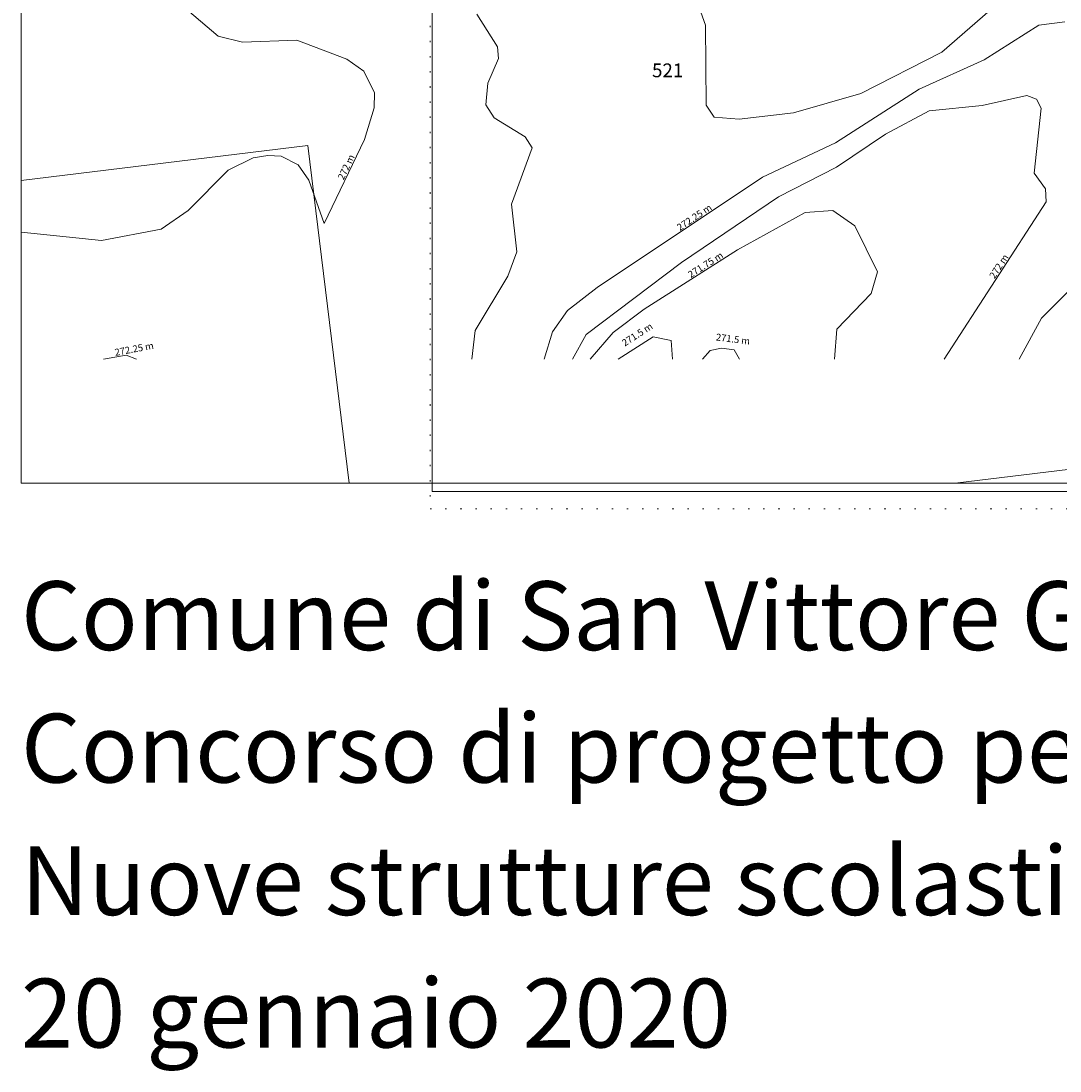
# Model space of a CAD drawing. Units: metres. Extents: x 728484 to 728835, y 121791 to 122235.
# Drawn here: x 728485 to 728561, y 121791 to 121867 of the extents above; entities that cross this region are included whole.
import ezdxf
from ezdxf.xclip import XClip

# ---------------------------------------------------------------- set-up
doc = ezdxf.new("R2010")
doc.units = ezdxf.units.M
doc.header["$MEASUREMENT"] = 0
doc.header["$XCLIPFRAME"] = 0
doc.linetypes.add('Wipeout_Contour', pattern=[1, 0, -1])
for name, color, linetype, lineweight in [('01231 BB humusiert Acker Wiese Weide_Num_Penna__7_Num_Penna__7', 7, 'Continuous', 18), ('01239 BB Objektnamen humusiert_Num_Penna__7_Num_Penna__7_Num_Penna__7_Num_Penna__7', 7, 'Continuous', 18), ('01611 LIEG Parzelle_Num_Penna__7_Num_Penna__7', 7, 'Continuous', 18), ('01619 LIEG Parzellennummer_Num_Penna__7_Num_Penna__7', 7, 'Continuous', 18), ('curve_di_livello_50cm_Num_Penna__10_Num_Penna__1', 1, 'Continuous', 18), ('curve_di_livello_50cm_Num_Penna__1_Num_Penna__1', 1, 'Continuous', 18), ('Disegno_1_20191010 San Vittore 10 cm_1_01336 EO Materialseilbahn_Num_Penna__254', 254, 'Continuous', 18), ('Disegno_2_099_SNV_20191010_ortofoto_10_cm_2_01336 EO Materialseilbahn_Num_Penna__254', 254, 'Continuous', 18), ('Disegno_2_099_SNV_20191010_ortofoto_10_cm_2_0_Num_Penna__1_Num_Penna__1', 1, 'Continuous', 18)]:
    doc.layers.add(name, color=color, linetype=linetype, lineweight=lineweight)
doc.layers.add('curve_di_livello_25cm_Num_Penna__252_Num_Penna__3', color=7, linetype='Continuous', lineweight=18, true_color=0x929292)
doc.layers.add('Disegno_1_20191010 San Vittore 10 cm_1_01336 EO Materialseilbahn', color=7, linetype='Continuous')
doc.layers.add('Disegno_2_099_SNV_20191010_ortofoto_10_cm_2_01336 EO Materialseilbahn', color=7, linetype='Continuous')
doc.styles.add('GENERATED_STYLE_1', font='Arial')
picture_1 = doc.add_image_def('image1.tif', size_in_pixel=(2800, 3730))

# ---------------------------------------------------------------- blocks, each defined once
blk = doc.blocks.new('Disegno_1_1')
at = {"color": 254, "linetype": 'Wipeout_Contour', "lineweight": 0, "ltscale": 2955209.489650672}
blk.add_wipeout([(728515.1562281557, 121831.9925605774), (728797.469251626, 121831.9925605774), (728797.469251626, 122208.07383827181), (728515.1562281557, 122208.07383827181)], dxfattribs=at).dxf.layer = 'Disegno_1_20191010 San Vittore 10 cm_1_01336 EO Materialseilbahn'
at = {"layer": 'Disegno_1_20191010 San Vittore 10 cm_1_01336 EO Materialseilbahn_Num_Penna__254', "color": 254, "linetype": 'Wipeout_Contour', "lineweight": 18}
for p, q in [((728515.1562281557, 122208.0738382718), (728515.1562281557, 121831.9925605774)), ((728515.1562281557, 121831.9925605774), (728797.469251626, 121831.9925605774))]:
    blk.add_line(p, q, dxfattribs=at)
blk = doc.blocks.new('Disegno_2_2')
at = {"color": 254, "linetype": 'Wipeout_Contour', "lineweight": 0, "ltscale": 2955207.586746745}
blk.add_wipeout([(728515.3250069381, 121833.2436968327), (728796.2310817854, 121833.2436968327), (728796.2310817854, 122207.45071796862), (728515.3250069381, 122207.45071796862)], dxfattribs=at).dxf.layer = 'Disegno_2_099_SNV_20191010_ortofoto_10_cm_2_01336 EO Materialseilbahn'
at = {"layer": 'Disegno_2_099_SNV_20191010_ortofoto_10_cm_2_01336 EO Materialseilbahn_Num_Penna__254', "color": 254, "linetype": 'Wipeout_Contour', "lineweight": 18}
for p, q in [((728515.3250069381, 122207.4507179686), (728515.3250069381, 121833.2436968327)), ((728515.3250069381, 121833.2436968327), (728796.2310817854, 121833.2436968327))]:
    blk.add_line(p, q, dxfattribs=at)
at = {"layer": 'Disegno_2_099_SNV_20191010_ortofoto_10_cm_2_0_Num_Penna__1_Num_Penna__1', "color": 1, "lineweight": 18}
image = blk.add_image(picture_1, insert=(728515.3250069381, 121833.2436968327), size_in_units=(280.90607484732743, 374.2070211359242), dxfattribs=at)
image.set_boundary_path([(-0.5, -0.5), (2799.5, 3729.5)])

msp = doc.modelspace()

# ---------------------------------------------------------------- linework, layer by layer
at = {"layer": '01231 BB humusiert Acker Wiese Weide_Num_Penna__7_Num_Penna__7', "color": 7, "linetype": 'Continuous', "lineweight": 18}
msp.add_lwpolyline([(728485.4459999998, 121833.8499999999), (728485.4459999998, 122206.8499999999)], dxfattribs=at)
at = {"layer": '01611 LIEG Parzelle_Num_Penna__7_Num_Penna__7', "color": 7, "linetype": 'Continuous', "lineweight": 18}
msp.add_lwpolyline([(728509.282348756, 121833.8499999999), (728506.29, 121858.381), (728485.4459999998, 121855.8238616849)], dxfattribs=at)
at = {"layer": 'curve_di_livello_25cm_Num_Penna__252_Num_Penna__3', "color": 252, "linetype": 'Continuous', "lineweight": 18, "true_color": 0x929292}
msp.add_lwpolyline([(728491.4459999998, 121842.8499999999), (728493.0859999999, 121843.1569999999), (728493.8459999997, 121842.8499999999)], dxfattribs=at)
at = {"layer": 'curve_di_livello_50cm_Num_Penna__10_Num_Penna__1', "color": 1, "linetype": 'Continuous', "lineweight": 18}
msp.add_lwpolyline([(728485.4459999998, 121868.1439999999), (728491.1709999999, 121869.2179999999), (728495.1869999997, 121869.1879999999), (728497.2079999999, 121868.5069999998), (728499.7679999999, 121866.3169999998), (728501.5269999995, 121865.893), (728505.4779999999, 121866.018), (728509.1229999999, 121864.6449999998), (728510.3589999999, 121863.7629999998), (728511.1199999999, 121862.2109999999), (728511.0909999998, 121861.106), (728510.396, 121858.8069999998), (728507.4709999997, 121852.7009999999), (728506.3519999997, 121855.8629999999), (728505.5729999996, 121856.981), (728504.3479999995, 121857.5959999999), (728503.3809999998, 121857.6419999998), (728502.3179999997, 121857.4719999999), (728500.4949999999, 121856.5809999998), (728497.5879999998, 121853.646), (728495.6229999999, 121852.3009999998), (728491.2989999999, 121851.4659999998), (728485.4459999998, 121852.0809999998)], dxfattribs=at)

# ---------------------------------------------------------------- block references
at = {"color": 65, "linetype": 'Continuous', "lineweight": 18}
ref = msp.add_blockref('Disegno_1_1', (0, 0), dxfattribs=at)
XClip(ref).set_block_clipping_path([(728515.1562281557, 121831.9925605774), (728797.469251626, 122208.0738382718)])

# ---------------------------------------------------------------- texts
at = {"layer": '01239 BB Objektnamen humusiert_Num_Penna__7_Num_Penna__7_Num_Penna__7_Num_Penna__7', "color": 7, "linetype": 'Continuous', "lineweight": 18, "insert": (728485.4459999998, 121826.7212325311), "char_height": 5, "attachment_point": 1, "line_spacing_factor": 1.154527962694632, "style": 'GENERATED_STYLE_1'}
msp.add_mtext('\\A1;{\\pql;\\fArial|b0|i0|c0|p34;Comune di San Vittore GR\\P\\pql;\\fArial|b0|i0|c0|p34;Concorso di progetto per architetti\\P\\pql;\\fArial|b0|i0|c0|p34;Nuove strutture scolastiche comunali\\P\\pql;\\fArial|b0|i0|c0|p34;20 gennaio 2020}', dxfattribs=at)
at = {"layer": 'curve_di_livello_25cm_Num_Penna__252_Num_Penna__3', "color": 252, "linetype": 'Continuous', "lineweight": 18, "true_color": 0x929292, "insert": (728492.302930694, 121843.0890837886), "char_height": 0.5, "attachment_point": 7, "rotation": 10.599999986931893, "style": 'GENERATED_STYLE_1'}
msp.add_mtext('\\A1;{\\pql;\\fArial|b0|i0|c0|p34;272.25 m}', dxfattribs=at)
at = {"layer": 'curve_di_livello_50cm_Num_Penna__1_Num_Penna__1', "color": 1, "linetype": 'Continuous', "lineweight": 18, "insert": (728508.8787964545, 121855.8382599675), "char_height": 0.5, "attachment_point": 7, "rotation": 64.40000002971215, "style": 'GENERATED_STYLE_1'}
msp.add_mtext('\\A1;{\\pql;\\fArial|b0|i0|c0|p34;272 m}', dxfattribs=at)

# ---------------------------------------------------------------- next in the draw order: block references
at = {"color": 65, "linetype": 'Continuous', "lineweight": 18}
ref = msp.add_blockref('Disegno_2_2', (0, 0), dxfattribs=at)
XClip(ref).set_block_clipping_path([(728515.3250069381, 121833.2436968327), (728796.2310817854, 122207.4507179686)])

# ---------------------------------------------------------------- next in the draw order: linework, layer by layer
at = {"layer": '01231 BB humusiert Acker Wiese Weide_Num_Penna__7_Num_Penna__7', "color": 7, "linetype": 'Continuous', "lineweight": 18}
msp.add_lwpolyline([(728515.4459999998, 121891.6711895098), (728561.9119999998, 121898.251), (728651.5179999999, 121909.3379999998), (728653.4299999999, 121909.4219999998), (728654.5789999997, 121896.4799999998, -0.3293870253206197), (728649.4139999996, 121889.778), (728640.5619999997, 121888.3129999999), (728641.0519999999, 121885.3529999999), (728651.2319999996, 121887.038, -0.3218993026019303), (728658.1499999997, 121883.2349999999), (728662.058, 121871.0869999999), (728664.3129999998, 121861.9899999998), (728665.2999999996, 121847.9289999998), (728666.2674576936, 121833.8499999999), (728485.4459999998, 121833.8499999999)], format="xyb", dxfattribs=at)
at = {"layer": '01611 LIEG Parzelle_Num_Penna__7_Num_Penna__7', "color": 7, "linetype": 'Continuous', "lineweight": 18}
msp.add_lwpolyline([(728515.4459999998, 121833.8499999999), (728553.3110707288, 121833.8499999999), (728569.8539999996, 121835.852), (728568.0289999999, 121849.906), (728561.9119999998, 121898.251), (728515.4459999998, 121891.6711895098)], dxfattribs=at)
msp.add_lwpolyline([(728570.1075833116, 121833.8499999999), (728569.8539999996, 121835.852), (728553.3110707288, 121833.8499999999)], close=True, dxfattribs=at)
at = {"layer": 'curve_di_livello_25cm_Num_Penna__252_Num_Penna__3', "color": 252, "linetype": 'Continuous', "lineweight": 18, "true_color": 0x929292}
for points in [[(728518.5489999999, 121867.916), (728520.0629999998, 121865.548), (728520.1419999998, 121864.7049999999), (728519.3499999999, 121862.9139999999), (728519.2229999995, 121861.3399999999), (728519.8169999996, 121860.3809999999), (728522.061, 121859.0069999998), (728522.5719999999, 121858.2159999998), (728521.0809999995, 121854.109), (728521.4739999997, 121850.6539999999), (728520.8209999998, 121848.893), (728518.4349999998, 121844.937), (728518.1959999998, 121842.8499999999)], [(728523.4459999998, 121842.8499999999), (728524.0559999996, 121844.8339999998), (728525.1449999998, 121846.4009999999), (728527.3059999996, 121848.0509999998), (728539.3019999999, 121856.0729999999), (728544.6099999996, 121858.579), (728550.6879999998, 121862.46), (728555.4199999997, 121864.5939999999), (728559.3869999999, 121867.1249999998), (728561.2629999996, 121867.3669999999)], [(728526.7969999996, 121842.8499999999), (728528.4709999997, 121844.7799999998), (728530.7039999997, 121846.4799999998), (728537.4839999999, 121850.7989999999), (728542.4079999996, 121853.514), (728544.4259999997, 121853.6609999999), (728546.0079999997, 121852.5499999999), (728547.6709999999, 121849.2009999999), (728547.1969999999, 121847.6299999999), (728544.7049999998, 121845.025), (728544.5369999998, 121842.8499999999)], [(728561.5049999997, 121847.7769999998), (728559.5759999997, 121845.8229999999), (728557.9469999999, 121842.8499999999)]]:
    msp.add_lwpolyline(points, dxfattribs=at)
at = {"layer": 'curve_di_livello_50cm_Num_Penna__10_Num_Penna__1', "color": 1, "linetype": 'Continuous', "lineweight": 18}
for points in [[(728533.1839999997, 121872.693), (728535.163, 121867.122), (728535.2239999997, 121861.3099999999), (728535.808, 121860.4289999998), (728537.6039999996, 121860.295), (728541.5689999999, 121860.7489999999), (728546.4589999996, 121862.149), (728552.3439999998, 121865.1619999998), (728556.4009999998, 121868.6809999999)], [(728525.4979999999, 121842.8499999999), (728526.4999999998, 121844.6399999999), (728533.4279999996, 121849.883), (728540.4709999997, 121854.639), (728544.6769999999, 121856.7899999998), (728548.2319999996, 121859.19), (728551.4259999997, 121860.899), (728555.2609999997, 121861.271), (728558.5099999995, 121861.9989999999), (728559.217, 121861.7299999998), (728559.5589999997, 121861.0959999999), (728559.0339999998, 121856.3679999998), (728559.8749999998, 121855.2299999998), (728559.9259999997, 121854.285), (728552.4989999996, 121842.8499999999)], [(728528.8349999997, 121842.8499999999), (728531.3659999997, 121844.487), (728532.6729999997, 121844.21), (728532.7799999996, 121842.8499999999)], [(728534.9449999996, 121842.8499999999), (728535.5059999998, 121843.4899999998), (728536.3259999997, 121843.65), (728537.2459999996, 121843.5299999998), (728537.6279999998, 121842.8499999999)]]:
    msp.add_lwpolyline(points, dxfattribs=at)

# ---------------------------------------------------------------- next in the draw order: texts
at = {"layer": '01619 LIEG Parzellennummer_Num_Penna__7_Num_Penna__7', "color": 7, "linetype": 'Continuous', "lineweight": 18, "insert": (728531.2833999997, 121863.8346666018), "char_height": 1, "attachment_point": 4, "style": 'GENERATED_STYLE_1'}
msp.add_mtext('\\A1;{\\pql;\\fArial|b0|i0|c0|p34;521}', dxfattribs=at)
at = {"layer": 'curve_di_livello_25cm_Num_Penna__252_Num_Penna__3', "color": 252, "linetype": 'Continuous', "lineweight": 18, "true_color": 0x929292, "char_height": 0.5, "attachment_point": 7, "style": 'GENERATED_STYLE_1'}
for s, insert, rotation in [('\\A1;{\\pql;\\fArial|b0|i0|c0|p34;272.25 m}', (728533.3040322938, 121852.1556712008), 33.79999989858665), ('\\A1;{\\pql;\\fArial|b0|i0|c0|p34;271.75 m}', (728534.0961574353, 121848.7326463582), 32.50000003316363)]:
    msp.add_mtext(s, dxfattribs=dict(at, insert=insert, rotation=rotation))
at = {"layer": 'curve_di_livello_50cm_Num_Penna__1_Num_Penna__1', "color": 1, "linetype": 'Continuous', "lineweight": 18, "char_height": 0.5, "attachment_point": 7, "style": 'GENERATED_STYLE_1'}
for s, insert, rotation in [('\\A1;{\\pql;\\fArial|b0|i0|c0|p34;272 m}', (728556.1681085485, 121848.6586681532), 57.00000000253556), ('\\A1;{\\pql;\\fArial|b0|i0|c0|p34;271.5 m}', (728529.3028191405, 121843.7626591377), 32.9000000548039), ('\\A1;{\\pql;\\fArial|b0|i0|c0|p34;271.5 m}', (728535.8985984867, 121844.2211968915), 352.600000015777)]:
    msp.add_mtext(s, dxfattribs=dict(at, insert=insert, rotation=rotation))

doc.saveas('drawing.dxf')
